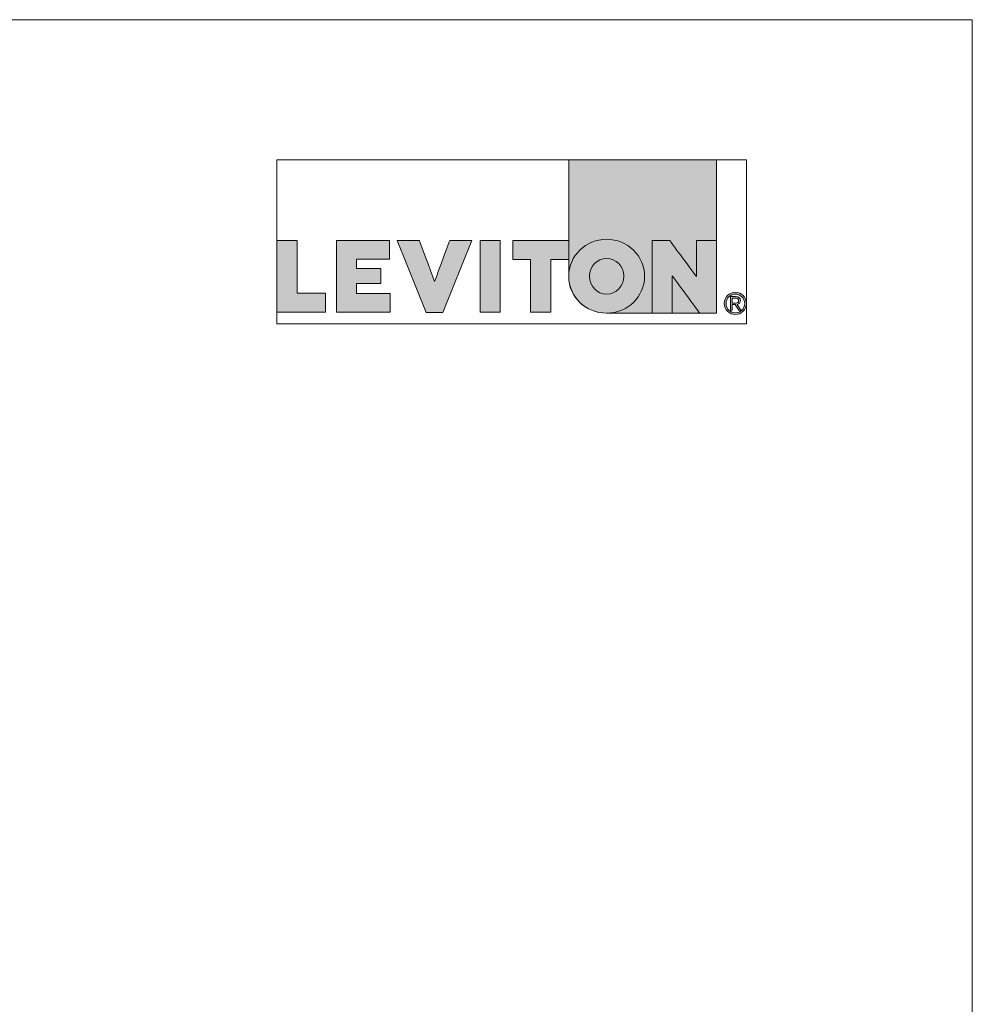
# Model space of a CAD drawing. Units: inches. Extents: x 0 to 11, y 0 to 8.5.
# Drawn here: x 8.9 to 11, y 6.3 to 8.5 of the extents above; entities that cross this region are included whole.
import ezdxf

# ---------------------------------------------------------------- set-up
doc = ezdxf.new("R2010")
doc.units = ezdxf.units.IN
doc.header["$MEASUREMENT"] = 0
doc.layers.add('Layer 1', color=7, linetype='Continuous')

# ---------------------------------------------------------------- blocks, each defined once
blk = doc.blocks.new('block 4')
at = {"layer": 'Layer 1', "true_color": 0x8cc63e}
h = blk.add_hatch(color=73, dxfattribs=at)
h.dxf.hatch_style = 2
edge = h.paths.add_edge_path()
edge.add_spline(control_points=[(10.1062, 7.9318), (10.1062, 7.9097), (10.115, 7.8898), (10.1303, 7.8747), (10.1458, 7.8593), (10.1667, 7.8504), (10.1899, 7.8504), (10.1899, 7.8504), (10.4333, 7.8504), (10.4333, 7.8504), (10.4333, 7.8504), (10.4333, 8.19), (10.4333, 8.19), (10.4333, 8.19), (10.1062, 8.19), (10.1062, 8.19), (10.1062, 8.19), (10.1062, 7.9318), (10.1062, 7.9318)], knot_values=[0, 0, 0, 0, 1, 1, 1, 2, 2, 2, 3, 3, 3, 4, 4, 4, 5, 5, 5, 6, 6, 6, 6], degree=3, periodic=1)
at = {"layer": 'Layer 1', "true_color": 0x003473}
h = blk.add_hatch(color=156, dxfattribs=at)
h.dxf.hatch_style = 2
h.paths.add_polyline_path([(9.46, 8.0114), (9.46, 7.8528), (9.5676, 7.8528), (9.5676, 7.8948), (9.5049, 7.8948), (9.5049, 8.0114)])
h = blk.add_hatch(color=156, dxfattribs=at)
h.dxf.hatch_style = 2
h.paths.add_polyline_path([(9.5919, 8.0114), (9.5919, 7.8528), (9.7107, 7.8528), (9.7107, 7.8941), (9.6365, 7.8941), (9.6365, 7.916), (9.6903, 7.916), (9.6903, 7.9493), (9.6365, 7.9493), (9.6365, 7.9701), (9.7096, 7.9701), (9.7096, 8.0114)])
h = blk.add_hatch(color=156, dxfattribs=at)
h.dxf.hatch_style = 2
edge = h.paths.add_edge_path()
edge.add_spline(control_points=[(9.8429, 8.0114), (9.8429, 8.0114), (9.8178, 7.9437), (9.8093, 7.9207), (9.8008, 7.9437), (9.7756, 8.0114), (9.7756, 8.0114), (9.7756, 8.0114), (9.7263, 8.0114), (9.7263, 8.0114), (9.7263, 8.0114), (9.7904, 7.8518), (9.7904, 7.8518), (9.7904, 7.8518), (9.8273, 7.8518), (9.8273, 7.8518), (9.8273, 7.8518), (9.8914, 8.0114), (9.8914, 8.0114), (9.8914, 8.0114), (9.8429, 8.0114), (9.8429, 8.0114)], knot_values=[0, 0, 0, 0, 1, 1, 1, 2, 2, 2, 3, 3, 3, 4, 4, 4, 5, 5, 5, 6, 6, 6, 7, 7, 7, 7], degree=3, periodic=1)
h = blk.add_hatch(color=156, dxfattribs=at)
h.dxf.hatch_style = 2
h.paths.add_polyline_path([(9.9099, 7.8528), (9.9548, 7.8528), (9.9548, 8.0114), (9.9099, 8.0114)])
h = blk.add_hatch(color=156, dxfattribs=at)
h.dxf.hatch_style = 2
h.paths.add_polyline_path([(9.9827, 8.0114), (9.9827, 7.9691), (10.022, 7.9691), (10.022, 7.8528), (10.0669, 7.8528), (10.0669, 7.9691), (10.1062, 7.9691), (10.1062, 8.0114)])
h = blk.add_hatch(color=156, dxfattribs=at)
h.dxf.hatch_style = 2
edge = h.paths.add_edge_path()
edge.add_spline(control_points=[(10.2742, 7.9321), (10.2742, 7.8869), (10.2366, 7.8504), (10.1902, 7.8504), (10.1438, 7.8504), (10.1062, 7.8869), (10.1062, 7.9321), (10.1062, 7.9774), (10.1438, 8.014), (10.1902, 8.014), (10.2366, 8.014), (10.2742, 7.9774), (10.2742, 7.9321)], knot_values=[0, 0, 0, 0, 0.013889, 0.013889, 0.013889, 0.027778, 0.027778, 0.027778, 0.041667, 0.041667, 0.041667, 0.055556, 0.055556, 0.055556, 0.055556], degree=3, periodic=0)
edge.add_line((10.2742, 7.9321), (10.2742, 7.9321))
edge = h.paths.add_edge_path()
edge.add_spline(control_points=[(10.1902, 7.9717), (10.1693, 7.9717), (10.1524, 7.954), (10.1524, 7.9322), (10.1524, 7.9103), (10.1693, 7.8927), (10.1902, 7.8927), (10.2111, 7.8927), (10.228, 7.9103), (10.228, 7.9322), (10.228, 7.954), (10.2111, 7.9717), (10.1902, 7.9717)], knot_values=[0, 0, 0, 0, 0.013889, 0.013889, 0.013889, 0.027778, 0.027778, 0.027778, 0.041667, 0.041667, 0.041667, 0.055556, 0.055556, 0.055556, 0.055556], degree=3, periodic=0)
edge.add_line((10.1902, 7.9717), (10.1902, 7.9717))
h = blk.add_hatch(color=156, dxfattribs=at)
h.dxf.hatch_style = 2
edge = h.paths.add_edge_path()
edge.add_spline(control_points=[(10.3889, 8.0114), (10.3889, 8.0114), (10.3889, 7.9317), (10.3889, 7.9317), (10.373, 7.9526), (10.3301, 8.0114), (10.3301, 8.0114), (10.3301, 8.0114), (10.291, 8.0114), (10.291, 8.0114), (10.291, 8.0114), (10.291, 7.8503), (10.291, 7.8503), (10.291, 7.8503), (10.3355, 7.8503), (10.3355, 7.8503), (10.3355, 7.8503), (10.3355, 7.933), (10.3355, 7.933), (10.3516, 7.9118), (10.3965, 7.8503), (10.3965, 7.8503), (10.3965, 7.8503), (10.4334, 7.8503), (10.4334, 7.8503), (10.4334, 7.8503), (10.4334, 8.0114), (10.4334, 8.0114), (10.4334, 8.0114), (10.3889, 8.0114), (10.3889, 8.0114)], knot_values=[0, 0, 0, 0, 1, 1, 1, 2, 2, 2, 3, 3, 3, 4, 4, 4, 5, 5, 5, 6, 6, 6, 7, 7, 7, 8, 8, 8, 9, 9, 9, 10, 10, 10, 10], degree=3, periodic=1)
h = blk.add_hatch(color=156, dxfattribs=at)
h.dxf.hatch_style = 2
edge = h.paths.add_edge_path()
edge.add_spline(control_points=[(10.4828, 7.8569), (10.4828, 7.8569), (10.4757, 7.8679), (10.4757, 7.8679), (10.4755, 7.8682), (10.4752, 7.8688), (10.4751, 7.8693), (10.4751, 7.8693), (10.468, 7.8693), (10.468, 7.8693), (10.468, 7.8693), (10.468, 7.8569), (10.468, 7.8569), (10.468, 7.8569), (10.4643, 7.8569), (10.4643, 7.8569), (10.4643, 7.8569), (10.4643, 7.8872), (10.4643, 7.8872), (10.4643, 7.8872), (10.4756, 7.8872), (10.4756, 7.8872), (10.4833, 7.8872), (10.4864, 7.8835), (10.4864, 7.8783), (10.4864, 7.8739), (10.4843, 7.8708), (10.4792, 7.8696), (10.4792, 7.8696), (10.4874, 7.8569), (10.4874, 7.8569), (10.4874, 7.8569), (10.4828, 7.8569), (10.4828, 7.8569)], knot_values=[0, 0, 0, 0, 1, 1, 1, 2, 2, 2, 3, 3, 3, 4, 4, 4, 5, 5, 5, 6, 6, 6, 7, 7, 7, 8, 8, 8, 9, 9, 9, 10, 10, 10, 11, 11, 11, 11], degree=3, periodic=1)
edge = h.paths.add_edge_path()
edge.add_spline(control_points=[(10.4754, 7.8474), (10.4618, 7.8474), (10.4507, 7.8583), (10.4507, 7.8719), (10.4507, 7.8855), (10.4618, 7.8966), (10.4754, 7.8966), (10.489, 7.8966), (10.5, 7.8855), (10.5, 7.8719), (10.5, 7.8583), (10.489, 7.8474), (10.4754, 7.8474)], knot_values=[0, 0, 0, 0, 0.013889, 0.013889, 0.013889, 0.027778, 0.027778, 0.027778, 0.041667, 0.041667, 0.041667, 0.055556, 0.055556, 0.055556, 0.055556], degree=3, periodic=0)
edge.add_line((10.4754, 7.8474), (10.4754, 7.8474))
edge = h.paths.add_edge_path()
edge.add_spline(control_points=[(10.4754, 7.8926), (10.4639, 7.8926), (10.4547, 7.8834), (10.4547, 7.8719), (10.4547, 7.8605), (10.4639, 7.8513), (10.4754, 7.8513), (10.4868, 7.8513), (10.496, 7.8605), (10.496, 7.8719), (10.496, 7.8834), (10.4868, 7.8926), (10.4754, 7.8926)], knot_values=[0, 0, 0, 0, 0.013889, 0.013889, 0.013889, 0.027778, 0.027778, 0.027778, 0.041667, 0.041667, 0.041667, 0.055556, 0.055556, 0.055556, 0.055556], degree=3, periodic=0)
edge.add_line((10.4754, 7.8926), (10.4754, 7.8926))
edge = h.paths.add_edge_path()
edge.add_spline(control_points=[(10.4756, 7.8837), (10.4756, 7.8837), (10.468, 7.8837), (10.468, 7.8837), (10.468, 7.8837), (10.468, 7.8729), (10.468, 7.8729), (10.468, 7.8729), (10.4756, 7.8729), (10.4756, 7.8729), (10.48, 7.8729), (10.4825, 7.8742), (10.4825, 7.8783), (10.4825, 7.8822), (10.4801, 7.8837), (10.4756, 7.8837)], knot_values=[0, 0, 0, 0, 0.013889, 0.013889, 0.013889, 0.027778, 0.027778, 0.027778, 0.041667, 0.041667, 0.041667, 0.055556, 0.055556, 0.055556, 0.069444, 0.069444, 0.069444, 0.069444], degree=3, periodic=0)
edge.add_line((10.4756, 7.8837), (10.4756, 7.8837))
at = {"layer": 'Layer 1', "lineweight": 0}
for points in [[(9.46, 7.8266), (10.5, 7.8266), (10.5, 8.19), (9.46, 8.19), (9.46, 7.8266)], [(9.46, 8.0114), (9.46, 7.8528), (9.5676, 7.8528), (9.5676, 7.8948), (9.5049, 7.8948), (9.5049, 8.0114), (9.46, 8.0114)], [(9.5919, 8.0114), (9.5919, 7.8528), (9.7107, 7.8528), (9.7107, 7.8941), (9.6365, 7.8941), (9.6365, 7.916), (9.6903, 7.916), (9.6903, 7.9493), (9.6365, 7.9493), (9.6365, 7.9701), (9.7096, 7.9701), (9.7096, 8.0114), (9.5919, 8.0114)], [(9.9099, 7.8528), (9.9548, 7.8528), (9.9548, 8.0114), (9.9099, 8.0114), (9.9099, 7.8528)], [(9.9827, 8.0114), (9.9827, 7.9691), (10.022, 7.9691), (10.022, 7.8528), (10.0669, 7.8528), (10.0669, 7.9691), (10.1062, 7.9691), (10.1062, 8.0114), (9.9827, 8.0114)]]:
    blk.add_lwpolyline(points, dxfattribs=at)
for points, knots in [([(10.1062, 7.9318), (10.1062, 7.9097), (10.115, 7.8898), (10.1303, 7.8747), (10.1458, 7.8593), (10.1667, 7.8504), (10.1899, 7.8504), (10.1899, 7.8504), (10.4333, 7.8504), (10.4333, 7.8504), (10.4333, 7.8504), (10.4333, 8.19), (10.4333, 8.19), (10.4333, 8.19), (10.1062, 8.19), (10.1062, 8.19), (10.1062, 8.19), (10.1062, 7.9318), (10.1062, 7.9318)], [0, 0, 0, 0, 1, 1, 1, 2, 2, 2, 3, 3, 3, 4, 4, 4, 5, 5, 5, 6, 6, 6, 6]), ([(9.8429, 8.0114), (9.8429, 8.0114), (9.8178, 7.9437), (9.8093, 7.9207), (9.8008, 7.9437), (9.7756, 8.0114), (9.7756, 8.0114), (9.7756, 8.0114), (9.7263, 8.0114), (9.7263, 8.0114), (9.7263, 8.0114), (9.7904, 7.8518), (9.7904, 7.8518), (9.7904, 7.8518), (9.8273, 7.8518), (9.8273, 7.8518), (9.8273, 7.8518), (9.8914, 8.0114), (9.8914, 8.0114), (9.8914, 8.0114), (9.8429, 8.0114), (9.8429, 8.0114)], [0, 0, 0, 0, 1, 1, 1, 2, 2, 2, 3, 3, 3, 4, 4, 4, 5, 5, 5, 6, 6, 6, 7, 7, 7, 7]), ([(10.2742, 7.9321), (10.2742, 7.8869), (10.2366, 7.8504), (10.1902, 7.8504), (10.1438, 7.8504), (10.1062, 7.8869), (10.1062, 7.9321), (10.1062, 7.9774), (10.1438, 8.014), (10.1902, 8.014), (10.2366, 8.014), (10.2742, 7.9774), (10.2742, 7.9321)], [0, 0, 0, 0, 1, 1, 1, 2, 2, 2, 3, 3, 3, 4, 4, 4, 4]), ([(10.3889, 8.0114), (10.3889, 8.0114), (10.3889, 7.9317), (10.3889, 7.9317), (10.373, 7.9526), (10.3301, 8.0114), (10.3301, 8.0114), (10.3301, 8.0114), (10.291, 8.0114), (10.291, 8.0114), (10.291, 8.0114), (10.291, 7.8503), (10.291, 7.8503), (10.291, 7.8503), (10.3355, 7.8503), (10.3355, 7.8503), (10.3355, 7.8503), (10.3355, 7.933), (10.3355, 7.933), (10.3516, 7.9118), (10.3965, 7.8503), (10.3965, 7.8503), (10.3965, 7.8503), (10.4334, 7.8503), (10.4334, 7.8503), (10.4334, 7.8503), (10.4334, 8.0114), (10.4334, 8.0114), (10.4334, 8.0114), (10.3889, 8.0114), (10.3889, 8.0114)], [0, 0, 0, 0, 1, 1, 1, 2, 2, 2, 3, 3, 3, 4, 4, 4, 5, 5, 5, 6, 6, 6, 7, 7, 7, 8, 8, 8, 9, 9, 9, 10, 10, 10, 10]), ([(10.1902, 7.9717), (10.1693, 7.9717), (10.1524, 7.954), (10.1524, 7.9322), (10.1524, 7.9103), (10.1693, 7.8927), (10.1902, 7.8927), (10.2111, 7.8927), (10.228, 7.9103), (10.228, 7.9322), (10.228, 7.954), (10.2111, 7.9717), (10.1902, 7.9717)], [0, 0, 0, 0, 1, 1, 1, 2, 2, 2, 3, 3, 3, 4, 4, 4, 4]), ([(10.4754, 7.8474), (10.4618, 7.8474), (10.4507, 7.8583), (10.4507, 7.8719), (10.4507, 7.8855), (10.4618, 7.8966), (10.4754, 7.8966), (10.489, 7.8966), (10.5, 7.8855), (10.5, 7.8719), (10.5, 7.8583), (10.489, 7.8474), (10.4754, 7.8474)], [0, 0, 0, 0, 1, 1, 1, 2, 2, 2, 3, 3, 3, 4, 4, 4, 4]), ([(10.4754, 7.8926), (10.4639, 7.8926), (10.4547, 7.8834), (10.4547, 7.8719), (10.4547, 7.8605), (10.4639, 7.8513), (10.4754, 7.8513), (10.4868, 7.8513), (10.496, 7.8605), (10.496, 7.8719), (10.496, 7.8834), (10.4868, 7.8926), (10.4754, 7.8926)], [0, 0, 0, 0, 1, 1, 1, 2, 2, 2, 3, 3, 3, 4, 4, 4, 4]), ([(10.4828, 7.8569), (10.4828, 7.8569), (10.4757, 7.8679), (10.4757, 7.8679), (10.4755, 7.8682), (10.4752, 7.8688), (10.4751, 7.8693), (10.4751, 7.8693), (10.468, 7.8693), (10.468, 7.8693), (10.468, 7.8693), (10.468, 7.8569), (10.468, 7.8569), (10.468, 7.8569), (10.4643, 7.8569), (10.4643, 7.8569), (10.4643, 7.8569), (10.4643, 7.8872), (10.4643, 7.8872), (10.4643, 7.8872), (10.4756, 7.8872), (10.4756, 7.8872), (10.4833, 7.8872), (10.4864, 7.8835), (10.4864, 7.8783), (10.4864, 7.8739), (10.4843, 7.8708), (10.4792, 7.8696), (10.4792, 7.8696), (10.4874, 7.8569), (10.4874, 7.8569), (10.4874, 7.8569), (10.4828, 7.8569), (10.4828, 7.8569)], [0, 0, 0, 0, 1, 1, 1, 2, 2, 2, 3, 3, 3, 4, 4, 4, 5, 5, 5, 6, 6, 6, 7, 7, 7, 8, 8, 8, 9, 9, 9, 10, 10, 10, 11, 11, 11, 11]), ([(10.4756, 7.8837), (10.4756, 7.8837), (10.468, 7.8837), (10.468, 7.8837), (10.468, 7.8837), (10.468, 7.8729), (10.468, 7.8729), (10.468, 7.8729), (10.4756, 7.8729), (10.4756, 7.8729), (10.48, 7.8729), (10.4825, 7.8742), (10.4825, 7.8783), (10.4825, 7.8822), (10.4801, 7.8837), (10.4756, 7.8837)], [0, 0, 0, 0, 1, 1, 1, 2, 2, 2, 3, 3, 3, 4, 4, 4, 5, 5, 5, 5])]:
    blk.add_open_spline(points, degree=3, knots=knots, dxfattribs=at)
blk = doc.blocks.new('block 3')
at = {"layer": 'Layer 1', "lineweight": 0}
blk.add_lwpolyline([(0, 0), (11, 0), (11, 8.5), (0, 8.5), (0, 0)], dxfattribs=at)
at = {"layer": 'Layer 1'}
blk.add_blockref('block 4', (0, 0), dxfattribs=at)
blk = doc.blocks.new('block 2')
at = {"layer": 'Layer 1', "lineweight": 0}
blk.add_lwpolyline([(0, 0), (11, 0), (11, 8.5), (0, 8.5), (0, 0)], dxfattribs=at)
at = {"layer": 'Layer 1'}
blk.add_blockref('block 3', (0, 0), dxfattribs=at)

msp = doc.modelspace()

# ---------------------------------------------------------------- block references
at = {"layer": 'Layer 1'}
msp.add_blockref('block 2', (0, 0), dxfattribs=at)

doc.saveas('drawing.dxf')
